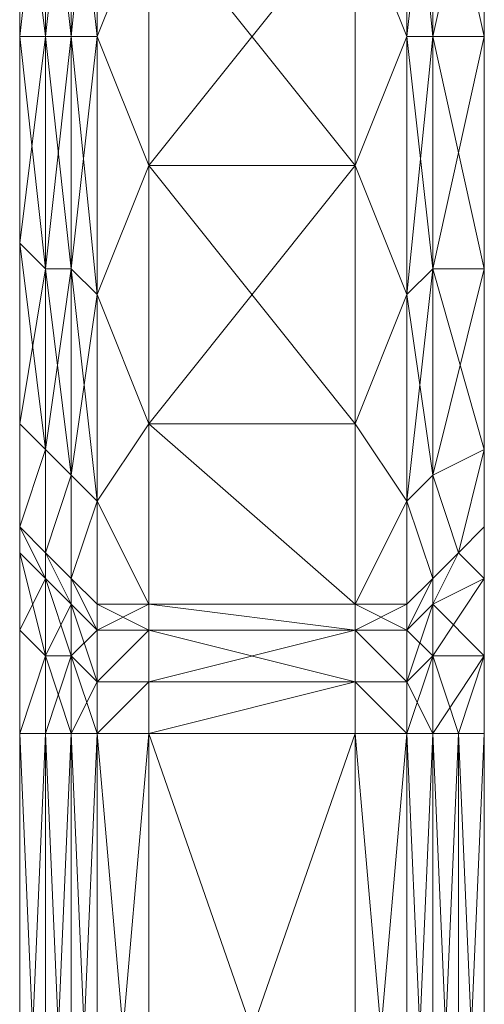
# Model space of a CAD drawing. Units: millimetres. Extents: x 4033 to 10927, y -2769 to 2592.
# Drawn here: x 7785 to 7806, y 37 to 81 of the extents above; entities that cross this region are included whole.
import ezdxf

# ---------------------------------------------------------------- set-up
doc = ezdxf.new("R2010")
doc.units = ezdxf.units.MM
doc.layers.add('МАФЫ НАШИ', color=250, linetype='Continuous', lineweight=25)

# ---------------------------------------------------------------- blocks, each defined once
blk = doc.blocks.new('прбз')
at = {"layer": 'МАФЫ НАШИ', "lineweight": 13}
for points in [[(7803.444, 60.802), (7803.444, 69.987), (7805.74, 61.95), (7803.444, 69.987), (7802.296, 68.839), (7802.296, 80.32), (7803.444, 69.987), (7802.296, 80.32), (7799.999, 86.06), (7802.296, 80.32), (7802.296, 91.801)], [(7799.999, 86.06), (7802.296, 80.32), (7802.296, 91.801)], [(7805.74, 89.505), (7805.74, 80.32), (7805.74, 84.912), (7805.74, 75.727), (7805.74, 80.32), (7805.74, 75.727), (7805.74, 71.135), (7805.74, 80.32), (7803.444, 80.32), (7803.444, 90.653), (7805.74, 80.32), (7803.444, 90.653)], [(7787.37, 90.653), (7786.222, 80.32), (7787.37, 90.653), (7787.37, 80.32), (7786.222, 80.32), (7786.222, 90.653), (7787.37, 80.32), (7786.222, 80.32), (7787.37, 80.32), (7788.518, 68.839), (7787.37, 60.802), (7788.518, 68.839), (7788.518, 59.654)], [(7787.37, 60.802), (7787.37, 69.987), (7786.222, 61.95), (7787.37, 69.987), (7788.518, 68.839), (7788.518, 80.32), (7787.37, 69.987), (7788.518, 80.32), (7790.814, 86.06), (7788.518, 80.32), (7788.518, 91.801)], [(7790.814, 86.06), (7788.518, 80.32), (7788.518, 91.801)], [(7787.37, 90.653), (7788.518, 80.32), (7787.37, 90.653), (7787.37, 80.32), (7788.518, 80.32), (7790.814, 74.579), (7788.518, 80.32), (7788.518, 68.839), (7790.814, 74.579), (7788.518, 80.32), (7788.518, 68.839), (7790.814, 74.579), (7788.518, 68.839), (7787.37, 69.987), (7788.518, 68.839), (7787.37, 80.32), (7787.37, 69.987), (7787.37, 60.802), (7786.222, 69.987), (7787.37, 69.987), (7786.222, 69.987), (7785.074, 63.098), (7786.222, 69.987), (7786.222, 61.95)], [(7785.074, 89.505), (7785.074, 80.32), (7785.074, 84.912), (7785.074, 75.727), (7785.074, 80.32), (7785.074, 75.727), (7785.074, 71.135), (7785.074, 80.32), (7786.222, 80.32), (7786.222, 90.653), (7785.074, 80.32), (7786.222, 90.653), (7787.37, 80.32), (7788.518, 80.32), (7788.518, 91.801), (7787.37, 80.32), (7788.518, 91.801)], [(7785.074, 89.505), (7785.074, 80.32), (7785.074, 84.912)], [(7785.074, 92.949), (7785.074, 75.727), (7785.074, 92.949)], [(7785.074, 100.986), (7785.074, 75.727)], [(7805.74, 66.542), (7805.74, 92.949), (7805.74, 66.542), (7805.74, 75.727), (7805.74, 92.949)], [(7805.74, 84.912), (7805.74, 80.32), (7805.74, 89.505)], [(7802.296, 91.801), (7803.444, 80.32), (7802.296, 91.801), (7802.296, 80.32), (7803.444, 80.32), (7802.296, 68.839), (7799.999, 63.098)], [(7805.74, 90.653), (7803.444, 80.32), (7805.74, 80.32), (7803.444, 80.32), (7805.74, 90.653), (7805.74, 80.32), (7805.74, 75.727), (7805.74, 80.32), (7805.74, 71.135), (7805.74, 75.727), (7805.74, 66.542), (7805.74, 71.135), (7805.74, 66.542), (7805.74, 63.098), (7805.74, 71.135), (7805.74, 69.987), (7805.74, 80.32), (7805.74, 71.135), (7805.74, 80.32), (7805.74, 90.653), (7805.74, 80.32), (7805.74, 90.653)], [(7803.444, 90.653), (7802.296, 80.32), (7803.444, 90.653), (7803.444, 80.32), (7802.296, 80.32), (7799.999, 74.579), (7802.296, 80.32), (7802.296, 68.839), (7799.999, 74.579), (7802.296, 80.32), (7802.296, 68.839), (7799.999, 74.579), (7802.296, 68.839), (7803.444, 69.987), (7802.296, 68.839), (7803.444, 80.32), (7803.444, 69.987), (7803.444, 60.802), (7805.74, 69.987), (7803.444, 69.987), (7805.74, 69.987), (7805.74, 63.098), (7805.74, 69.987), (7805.74, 61.95)], [(7805.74, 22.914), (7805.74, 49.321), (7805.74, 22.914), (7805.74, 49.321), (7805.74, 53.913), (7805.74, 49.321), (7805.74, 53.913), (7805.74, 57.357), (7805.74, 53.913), (7805.74, 57.357), (7805.74, 59.654), (7805.74, 57.357), (7805.74, 59.654), (7805.74, 66.542), (7805.74, 59.654), (7805.74, 75.727), (7805.74, 59.654), (7805.74, 84.912), (7805.74, 59.654), (7805.74, 66.542), (7805.74, 84.912)], [(7805.74, 84.912), (7805.74, 75.727), (7805.74, 100.986), (7805.74, 75.727)], [(7787.37, 80.32), (7786.222, 69.987), (7787.37, 80.32), (7787.37, 69.987), (7786.222, 69.987), (7786.222, 61.95), (7785.074, 71.135), (7786.222, 69.987), (7785.074, 71.135), (7785.074, 66.542), (7785.074, 71.135), (7785.074, 63.098), (7785.074, 66.542), (7785.074, 59.654), (7785.074, 63.098), (7785.074, 59.654), (7785.074, 58.506), (7785.074, 63.098), (7785.074, 59.654), (7785.074, 63.098), (7785.074, 58.506), (7785.074, 63.098), (7786.222, 61.95), (7785.074, 58.506), (7785.074, 59.654), (7785.074, 57.357), (7785.074, 59.654), (7785.074, 57.357), (7785.074, 58.506), (7786.222, 56.209), (7785.074, 58.506), (7786.222, 57.357), (7787.37, 60.802), (7786.222, 61.95), (7786.222, 57.357), (7786.222, 61.95), (7786.222, 57.357), (7785.074, 58.506), (7786.222, 61.95), (7785.074, 58.506), (7786.222, 56.209), (7785.074, 58.506), (7786.222, 57.357), (7786.222, 56.209), (7785.074, 57.357)], [(7803.444, 80.32), (7805.74, 69.987), (7803.444, 80.32), (7803.444, 69.987), (7805.74, 69.987), (7805.74, 61.95), (7805.74, 71.135), (7805.74, 69.987), (7805.74, 71.135), (7805.74, 66.542), (7805.74, 71.135), (7805.74, 63.098), (7805.74, 66.542), (7805.74, 59.654), (7805.74, 63.098), (7805.74, 59.654), (7805.74, 58.506), (7805.74, 63.098), (7805.74, 59.654), (7805.74, 63.098), (7805.74, 58.506), (7805.74, 63.098), (7805.74, 61.95), (7805.74, 58.506), (7805.74, 59.654), (7805.74, 57.357), (7805.74, 59.654), (7805.74, 57.357), (7805.74, 58.506), (7805.74, 56.209), (7805.74, 58.506), (7804.592, 57.357), (7803.444, 60.802), (7805.74, 61.95), (7804.592, 57.357), (7805.74, 61.95), (7804.592, 57.357), (7805.74, 58.506), (7805.74, 61.95), (7805.74, 58.506), (7805.74, 56.209), (7805.74, 58.506), (7804.592, 57.357), (7805.74, 56.209), (7805.74, 57.357)], [(7805.74, 80.32), (7805.74, 69.987), (7805.74, 80.32)], [(7788.518, 49.321), (7790.814, 49.321), (7790.814, 51.617), (7790.814, 53.913), (7788.518, 53.913), (7788.518, 55.061), (7790.814, 53.913), (7788.518, 55.061), (7790.814, 55.061), (7790.814, 63.098), (7799.999, 55.061), (7790.814, 63.098), (7799.999, 63.098), (7790.814, 63.098), (7790.814, 74.579), (7799.999, 63.098), (7802.296, 68.839), (7802.296, 59.654), (7799.999, 63.098), (7802.296, 59.654), (7799.999, 55.061), (7802.296, 59.654), (7802.296, 55.061), (7802.296, 59.654), (7803.444, 60.802), (7805.74, 61.95), (7805.74, 63.098)], [(7785.074, 63.098), (7786.222, 61.95), (7787.37, 60.802), (7788.518, 59.654), (7788.518, 55.061), (7788.518, 59.654), (7790.814, 55.061), (7788.518, 59.654), (7790.814, 63.098), (7788.518, 59.654), (7788.518, 68.839), (7790.814, 63.098), (7788.518, 68.839)], [(7787.37, 22.914), (7788.518, 49.321), (7787.37, 49.321), (7787.37, 22.914), (7787.37, 49.321), (7787.37, 52.765), (7787.37, 49.321), (7788.518, 49.321), (7787.37, 52.765), (7786.222, 56.209), (7787.37, 55.061), (7787.37, 52.765), (7787.37, 55.061), (7787.37, 56.209), (7788.518, 53.913), (7787.37, 56.209), (7788.518, 55.061), (7790.814, 55.061), (7790.814, 53.913), (7788.518, 53.913), (7790.814, 53.913), (7788.518, 51.617), (7788.518, 53.913), (7788.518, 55.061), (7787.37, 56.209), (7788.518, 53.913), (7787.37, 56.209), (7788.518, 59.654), (7787.37, 56.209), (7788.518, 55.061), (7788.518, 59.654), (7788.518, 68.839), (7790.814, 63.098), (7788.518, 59.654), (7790.814, 63.098), (7790.814, 55.061), (7788.518, 55.061)], [(7802.296, 68.839), (7803.444, 60.802), (7802.296, 68.839), (7802.296, 59.654)], [(7785.074, 59.654), (7785.074, 66.542), (7785.074, 59.654)], [(7790.814, 63.098), (7799.999, 63.098), (7790.814, 63.098), (7799.999, 55.061), (7790.814, 63.098), (7790.814, 55.061), (7799.999, 55.061)], [(7785.074, 53.913), (7786.222, 52.765), (7786.222, 56.209), (7786.222, 52.765), (7785.074, 49.321), (7786.222, 49.321), (7786.222, 52.765), (7786.222, 49.321), (7787.37, 52.765), (7787.37, 49.321), (7788.518, 51.617), (7787.37, 52.765), (7788.518, 51.617), (7790.814, 51.617), (7788.518, 49.321), (7788.518, 51.617), (7788.518, 49.321), (7788.518, 22.914), (7788.518, 49.321), (7790.814, 22.914), (7788.518, 49.321), (7790.814, 49.321), (7799.999, 49.321), (7799.999, 22.914), (7790.814, 49.321), (7799.999, 22.914)], [(7799.999, 22.914), (7799.999, 49.321), (7799.999, 22.914)], [(7802.296, 22.914), (7799.999, 49.321), (7802.296, 49.321), (7802.296, 22.914), (7802.296, 49.321), (7802.296, 51.617), (7802.296, 49.321), (7799.999, 51.617), (7802.296, 51.617), (7803.444, 55.061), (7802.296, 53.913), (7802.296, 51.617), (7802.296, 53.913), (7803.444, 52.765), (7803.444, 55.061), (7803.444, 52.765), (7805.74, 52.765), (7803.444, 55.061), (7803.444, 56.209), (7804.592, 57.357), (7803.444, 55.061), (7804.592, 57.357), (7803.444, 60.802), (7804.592, 57.357), (7803.444, 56.209), (7803.444, 60.802), (7803.444, 56.209), (7803.444, 60.802), (7802.296, 59.654), (7803.444, 56.209), (7804.592, 57.357), (7803.444, 55.061), (7804.592, 57.357), (7805.74, 56.209), (7805.74, 52.765), (7805.74, 56.209), (7805.74, 57.357), (7805.74, 52.765)], [(7802.296, 22.914), (7802.296, 49.321), (7802.296, 22.914)], [(7799.999, 22.914), (7802.296, 49.321), (7799.999, 49.321), (7799.999, 51.617), (7799.999, 53.913), (7802.296, 53.913), (7802.296, 55.061), (7799.999, 53.913), (7802.296, 55.061), (7799.999, 55.061), (7790.814, 55.061), (7799.999, 53.913), (7790.814, 55.061), (7790.814, 53.913), (7799.999, 53.913), (7790.814, 51.617), (7790.814, 53.913), (7790.814, 51.617), (7788.518, 51.617), (7790.814, 51.617), (7788.518, 49.321), (7788.518, 51.617), (7787.37, 55.061), (7788.518, 53.913), (7788.518, 51.617), (7788.518, 53.913), (7787.37, 52.765), (7787.37, 55.061), (7787.37, 52.765), (7786.222, 52.765), (7787.37, 55.061), (7787.37, 56.209), (7786.222, 57.357), (7787.37, 55.061), (7786.222, 57.357), (7787.37, 60.802), (7786.222, 57.357), (7787.37, 56.209), (7787.37, 60.802), (7787.37, 56.209), (7787.37, 60.802), (7788.518, 59.654), (7787.37, 56.209), (7786.222, 57.357), (7787.37, 55.061), (7786.222, 57.357), (7786.222, 56.209), (7786.222, 52.765), (7786.222, 56.209), (7785.074, 57.357), (7786.222, 52.765)], [(7785.074, 57.357), (7785.074, 59.654), (7785.074, 57.357)], [(7785.074, 57.357), (7785.074, 59.654), (7785.074, 57.357)], [(7805.74, 57.357), (7805.74, 59.654), (7805.74, 57.357)], [(7785.074, 53.913), (7785.074, 57.357), (7785.074, 53.913)], [(7790.814, 53.913), (7799.999, 53.913), (7790.814, 53.913), (7790.814, 55.061), (7799.999, 53.913), (7799.999, 51.617), (7802.296, 51.617), (7799.999, 51.617), (7802.296, 49.321), (7802.296, 51.617), (7803.444, 52.765), (7802.296, 51.617), (7803.444, 49.321), (7803.444, 52.765), (7804.592, 49.321), (7805.74, 52.765), (7804.592, 49.321), (7805.74, 49.321), (7805.74, 52.765), (7805.74, 56.209), (7805.74, 52.765), (7805.74, 53.913)], [(7802.296, 55.061), (7803.444, 56.209), (7802.296, 53.913), (7803.444, 56.209), (7803.444, 55.061), (7803.444, 52.765), (7803.444, 55.061), (7805.74, 56.209), (7803.444, 52.765), (7802.296, 49.321), (7803.444, 49.321), (7803.444, 52.765), (7803.444, 49.321), (7803.444, 22.914), (7803.444, 49.321), (7802.296, 49.321), (7803.444, 22.914)], [(7785.074, 49.321), (7785.074, 53.913), (7785.074, 49.321)], [(7799.999, 49.321), (7790.814, 49.321), (7799.999, 51.617), (7790.814, 49.321), (7790.814, 51.617), (7799.999, 51.617), (7790.814, 53.913), (7790.814, 51.617)], [(7786.222, 22.914), (7786.222, 49.321), (7786.222, 22.914)], [(7787.37, 22.914), (7786.222, 49.321), (7787.37, 49.321), (7786.222, 52.765), (7786.222, 49.321), (7785.074, 49.321), (7786.222, 52.765), (7785.074, 49.321), (7785.074, 22.914), (7785.074, 49.321), (7785.074, 22.914), (7785.074, 49.321), (7786.222, 49.321), (7785.074, 22.914), (7785.074, 49.321), (7785.074, 22.914), (7785.074, 49.321), (7785.074, 22.914)], [(7786.222, 22.914), (7785.074, 49.321)], [(7805.74, 22.914), (7805.74, 49.321), (7805.74, 22.914), (7805.74, 49.321), (7805.74, 22.914), (7804.592, 49.321), (7805.74, 49.321), (7805.74, 52.765), (7805.74, 49.321), (7804.592, 49.321), (7805.74, 52.765), (7803.444, 49.321), (7804.592, 49.321), (7803.444, 22.914)], [(7804.592, 22.914), (7804.592, 49.321), (7804.592, 22.914)], [(7786.222, 22.914), (7787.37, 49.321), (7786.222, 49.321), (7786.222, 22.914), (7786.222, 49.321), (7787.37, 49.321), (7788.518, 49.321), (7790.814, 49.321), (7790.814, 51.617), (7799.999, 51.617), (7790.814, 51.617), (7790.814, 49.321), (7799.999, 51.617), (7799.999, 49.321), (7802.296, 49.321), (7803.444, 49.321), (7804.592, 49.321), (7804.592, 22.914), (7804.592, 49.321), (7803.444, 49.321), (7804.592, 22.914)], [(7785.074, 22.914), (7785.074, 49.321), (7785.074, 22.914)], [(7786.222, 22.914), (7787.37, 22.914), (7787.37, 49.321), (7787.37, 22.914), (7788.518, 22.914), (7787.37, 49.321)], [(7790.814, 49.321), (7799.999, 49.321), (7790.814, 22.914), (7799.999, 49.321), (7799.999, 22.914)], [(7804.592, 22.914), (7803.444, 22.914), (7803.444, 49.321), (7803.444, 22.914), (7802.296, 22.914), (7803.444, 49.321)], [(7805.74, 49.321), (7805.74, 22.914), (7805.74, 49.321), (7805.74, 22.914), (7805.74, 49.321), (7804.592, 22.914), (7805.74, 22.914)]]:
    blk.add_lwpolyline(points, dxfattribs=at)
for points in [[(7805.74, 100.986), (7805.74, 75.727), (7805.74, 84.912), (7805.74, 100.986), (7805.74, 84.912), (7805.74, 105.579)], [(7785.074, 75.727), (7785.074, 92.949), (7785.074, 100.986), (7785.074, 75.727), (7785.074, 100.986), (7785.074, 84.912)], [(7787.37, 90.653), (7788.518, 100.986), (7788.518, 91.801), (7787.37, 90.653), (7788.518, 91.801), (7787.37, 80.32)], [(7803.444, 90.653), (7802.296, 100.986), (7802.296, 91.801), (7803.444, 90.653), (7802.296, 91.801), (7803.444, 80.32)], [(7805.74, 92.949), (7805.74, 66.542), (7805.74, 75.727), (7805.74, 92.949), (7805.74, 75.727), (7805.74, 100.986)], [(7785.074, 89.505), (7786.222, 99.838), (7786.222, 90.653), (7785.074, 89.505), (7786.222, 90.653), (7785.074, 80.32)], [(7787.37, 90.653), (7786.222, 99.838), (7786.222, 90.653), (7787.37, 90.653), (7786.222, 90.653), (7787.37, 80.32)], [(7786.222, 90.653), (7787.37, 99.838), (7787.37, 90.653), (7786.222, 90.653), (7787.37, 90.653), (7786.222, 80.32)], [(7788.518, 91.801), (7787.37, 99.838), (7787.37, 90.653), (7788.518, 91.801), (7787.37, 90.653), (7788.518, 80.32)], [(7802.296, 91.801), (7803.444, 99.838), (7803.444, 90.653), (7802.296, 91.801), (7803.444, 90.653), (7802.296, 80.32)], [(7803.444, 90.653), (7805.74, 99.838), (7805.74, 90.653), (7803.444, 90.653), (7805.74, 90.653), (7803.444, 80.32)], [(7805.74, 90.653), (7803.444, 99.838), (7803.444, 90.653), (7805.74, 90.653), (7803.444, 90.653), (7805.74, 80.32)], [(7805.74, 89.505), (7805.74, 99.838), (7805.74, 90.653), (7805.74, 89.505), (7805.74, 90.653), (7805.74, 80.32)], [(7790.814, 86.06), (7788.518, 80.32), (7788.518, 91.801), (7790.814, 86.06), (7788.518, 91.801), (7790.814, 96.394)], [(7799.999, 86.06), (7790.814, 74.579), (7790.814, 86.06), (7799.999, 86.06), (7790.814, 86.06), (7799.999, 86.06), (7790.814, 86.06), (7790.814, 96.394)], [(7799.999, 86.06), (7802.296, 80.32), (7802.296, 91.801), (7799.999, 86.06), (7802.296, 91.801), (7799.999, 96.394)], [(7785.074, 66.542), (7785.074, 75.727), (7785.074, 84.912), (7785.074, 59.654), (7785.074, 84.912), (7785.074, 66.542), (7785.074, 84.912), (7785.074, 92.949)], [(7785.074, 66.542), (7785.074, 84.912), (7785.074, 92.949), (7785.074, 66.542), (7785.074, 92.949), (7785.074, 75.727)], [(7805.74, 84.912), (7805.74, 59.654), (7805.74, 66.542), (7805.74, 84.912), (7805.74, 66.542), (7805.74, 92.949)], [(7787.37, 80.32), (7788.518, 91.801), (7788.518, 80.32), (7787.37, 80.32), (7788.518, 80.32), (7787.37, 69.987)], [(7790.814, 86.06), (7788.518, 91.801), (7788.518, 80.32), (7790.814, 86.06), (7788.518, 80.32), (7790.814, 74.579)], [(7799.999, 86.06), (7802.296, 91.801), (7802.296, 80.32), (7799.999, 86.06), (7802.296, 80.32), (7799.999, 74.579)], [(7803.444, 80.32), (7802.296, 91.801), (7802.296, 80.32), (7803.444, 80.32), (7802.296, 80.32), (7803.444, 69.987)], [(7786.222, 80.32), (7787.37, 80.32), (7786.222, 90.653), (7786.222, 80.32), (7786.222, 90.653), (7785.074, 89.505)], [(7785.074, 80.32), (7786.222, 90.653), (7786.222, 80.32), (7785.074, 80.32), (7786.222, 80.32), (7785.074, 71.135)], [(7786.222, 80.32), (7787.37, 90.653), (7787.37, 80.32), (7786.222, 80.32), (7787.37, 80.32), (7786.222, 69.987)], [(7788.518, 80.32), (7787.37, 90.653), (7787.37, 80.32), (7788.518, 80.32), (7787.37, 80.32), (7788.518, 68.839)], [(7802.296, 80.32), (7803.444, 90.653), (7803.444, 80.32), (7802.296, 80.32), (7803.444, 80.32), (7802.296, 68.839)], [(7805.74, 80.32), (7803.444, 80.32), (7805.74, 90.653), (7805.74, 80.32), (7805.74, 90.653), (7805.74, 89.505)], [(7805.74, 80.32), (7803.444, 90.653), (7803.444, 80.32), (7805.74, 80.32), (7803.444, 80.32), (7805.74, 69.987)], [(7805.74, 71.135), (7805.74, 63.098), (7805.74, 69.987), (7805.74, 71.135), (7805.74, 69.987), (7805.74, 80.32), (7805.74, 90.653), (7805.74, 80.32), (7805.74, 71.135), (7805.74, 80.32)], [(7785.074, 84.912), (7785.074, 89.505), (7785.074, 80.32), (7785.074, 84.912), (7785.074, 80.32), (7785.074, 75.727)], [(7785.074, 89.505), (7785.074, 84.912), (7785.074, 80.32), (7785.074, 89.505), (7785.074, 80.32), (7786.222, 80.32)], [(7805.74, 84.912), (7805.74, 89.505), (7805.74, 80.32), (7805.74, 84.912), (7805.74, 80.32), (7805.74, 75.727)], [(7805.74, 89.505), (7805.74, 84.912), (7805.74, 80.32), (7805.74, 89.505), (7805.74, 80.32)], [(7790.814, 74.579), (7788.518, 68.839), (7788.518, 80.32), (7790.814, 74.579), (7788.518, 80.32), (7790.814, 86.06)], [(7799.999, 74.579), (7790.814, 63.098), (7790.814, 74.579), (7799.999, 74.579), (7790.814, 74.579), (7799.999, 74.579), (7790.814, 74.579), (7790.814, 86.06)], [(7799.999, 74.579), (7790.814, 74.579), (7790.814, 86.06), (7799.999, 74.579), (7790.814, 86.06), (7799.999, 86.06)], [(7799.999, 86.06), (7790.814, 86.06), (7790.814, 74.579), (7799.999, 86.06), (7790.814, 74.579), (7799.999, 74.579)], [(7799.999, 74.579), (7802.296, 68.839), (7802.296, 80.32), (7799.999, 74.579), (7802.296, 80.32), (7799.999, 86.06)], [(7785.074, 84.912), (7785.074, 75.727), (7785.074, 80.32)], [(7785.074, 75.727), (7785.074, 84.912), (7785.074, 59.654)], [(7785.074, 59.654), (7785.074, 84.912), (7785.074, 66.542)], [(7805.74, 84.912), (7805.74, 75.727), (7805.74, 80.32)], [(7805.74, 75.727), (7805.74, 59.654), (7805.74, 84.912)], [(7785.074, 71.135), (7786.222, 69.987), (7786.222, 80.32), (7785.074, 71.135), (7786.222, 80.32), (7786.222, 69.987), (7785.074, 80.32), (7786.222, 80.32), (7785.074, 80.32), (7785.074, 75.727), (7785.074, 80.32), (7785.074, 71.135), (7785.074, 75.727), (7785.074, 66.542), (7785.074, 71.135), (7785.074, 66.542), (7785.074, 63.098)], [(7785.074, 75.727), (7785.074, 80.32), (7785.074, 71.135), (7785.074, 75.727), (7785.074, 71.135), (7785.074, 66.542)], [(7786.222, 80.32), (7785.074, 80.32), (7786.222, 69.987), (7786.222, 80.32), (7786.222, 69.987), (7787.37, 69.987)], [(7785.074, 80.32), (7785.074, 75.727), (7785.074, 71.135), (7785.074, 80.32), (7785.074, 71.135), (7786.222, 69.987)], [(7785.074, 71.135), (7786.222, 80.32), (7786.222, 69.987), (7785.074, 71.135), (7786.222, 69.987), (7785.074, 63.098)], [(7787.37, 69.987), (7788.518, 68.839), (7787.37, 80.32), (7787.37, 69.987), (7787.37, 80.32), (7786.222, 80.32)], [(7786.222, 69.987), (7787.37, 80.32), (7787.37, 69.987), (7786.222, 69.987), (7787.37, 69.987), (7786.222, 61.95)], [(7787.37, 69.987), (7788.518, 80.32), (7788.518, 68.839), (7787.37, 69.987), (7788.518, 68.839), (7787.37, 60.802)], [(7790.814, 74.579), (7788.518, 80.32), (7788.518, 68.839), (7790.814, 74.579), (7788.518, 68.839), (7790.814, 63.098)], [(7799.999, 74.579), (7802.296, 80.32), (7802.296, 68.839), (7799.999, 74.579), (7802.296, 68.839), (7799.999, 63.098)], [(7803.444, 69.987), (7802.296, 68.839), (7803.444, 80.32), (7803.444, 69.987), (7803.444, 80.32), (7805.74, 80.32)], [(7803.444, 69.987), (7802.296, 80.32), (7802.296, 68.839), (7803.444, 69.987), (7802.296, 68.839), (7803.444, 60.802)], [(7805.74, 80.32), (7805.74, 69.987), (7805.74, 80.32), (7805.74, 69.987), (7803.444, 69.987)], [(7805.74, 69.987), (7803.444, 80.32), (7803.444, 69.987), (7805.74, 69.987), (7803.444, 69.987), (7805.74, 61.95)], [(7805.74, 75.727), (7805.74, 80.32), (7805.74, 71.135), (7805.74, 75.727), (7805.74, 71.135), (7805.74, 66.542)], [(7805.74, 80.32), (7805.74, 75.727), (7805.74, 71.135), (7805.74, 80.32), (7805.74, 71.135), (7805.74, 69.987)], [(7785.074, 75.727), (7785.074, 66.542), (7785.074, 71.135)], [(7785.074, 59.654), (7785.074, 66.542), (7785.074, 59.654), (7785.074, 66.542), (7785.074, 75.727)], [(7805.74, 75.727), (7805.74, 66.542), (7805.74, 71.135)], [(7805.74, 66.542), (7805.74, 75.727), (7805.74, 59.654), (7805.74, 66.542), (7805.74, 59.654)], [(7790.814, 63.098), (7788.518, 59.654), (7788.518, 68.839), (7790.814, 63.098), (7788.518, 68.839), (7790.814, 74.579)], [(7799.999, 63.098), (7790.814, 63.098), (7790.814, 74.579), (7799.999, 63.098), (7790.814, 74.579), (7799.999, 74.579)], [(7799.999, 74.579), (7790.814, 74.579), (7790.814, 63.098), (7799.999, 74.579), (7790.814, 63.098), (7799.999, 63.098)], [(7799.999, 63.098), (7802.296, 59.654), (7802.296, 68.839), (7799.999, 63.098), (7802.296, 68.839), (7799.999, 74.579)], [(7785.074, 66.542), (7785.074, 71.135), (7785.074, 63.098), (7785.074, 66.542), (7785.074, 63.098), (7785.074, 59.654)], [(7786.222, 69.987), (7785.074, 71.135), (7786.222, 61.95), (7786.222, 69.987), (7786.222, 61.95), (7787.37, 60.802)], [(7785.074, 71.135), (7785.074, 66.542), (7785.074, 63.098), (7785.074, 71.135), (7785.074, 63.098), (7786.222, 61.95)], [(7805.74, 69.987), (7805.74, 71.135), (7805.74, 61.95), (7805.74, 69.987), (7805.74, 61.95), (7803.444, 60.802)], [(7805.74, 66.542), (7805.74, 71.135), (7805.74, 63.098), (7805.74, 66.542), (7805.74, 63.098), (7805.74, 59.654)], [(7805.74, 71.135), (7805.74, 66.542), (7805.74, 63.098), (7805.74, 71.135), (7805.74, 63.098), (7805.74, 61.95)], [(7785.074, 63.098), (7786.222, 69.987), (7786.222, 61.95)], [(7787.37, 69.987), (7786.222, 69.987), (7787.37, 60.802), (7787.37, 69.987), (7787.37, 60.802), (7788.518, 59.654)], [(7786.222, 61.95), (7787.37, 69.987), (7787.37, 60.802)], [(7788.518, 59.654), (7790.814, 63.098), (7788.518, 68.839), (7788.518, 59.654), (7788.518, 68.839), (7787.37, 69.987)], [(7802.296, 59.654), (7799.999, 63.098), (7802.296, 68.839), (7802.296, 59.654), (7802.296, 68.839), (7803.444, 69.987)], [(7803.444, 69.987), (7805.74, 69.987), (7803.444, 60.802), (7803.444, 69.987), (7803.444, 60.802), (7802.296, 59.654)], [(7805.74, 61.95), (7803.444, 69.987), (7803.444, 60.802)], [(7805.74, 63.098), (7805.74, 69.987), (7805.74, 61.95)], [(7787.37, 60.802), (7788.518, 68.839), (7788.518, 59.654)], [(7802.296, 55.061), (7799.999, 55.061), (7799.999, 63.098), (7802.296, 59.654), (7799.999, 63.098), (7802.296, 68.839), (7802.296, 59.654), (7802.296, 55.061), (7803.444, 56.209), (7802.296, 59.654), (7803.444, 56.209), (7802.296, 53.913), (7803.444, 56.209), (7802.296, 55.061), (7802.296, 53.913), (7802.296, 51.617), (7799.999, 53.913), (7802.296, 53.913), (7799.999, 53.913), (7799.999, 55.061)], [(7803.444, 60.802), (7802.296, 68.839), (7802.296, 59.654)], [(7785.074, 66.542), (7785.074, 59.654), (7785.074, 63.098)], [(7805.74, 66.542), (7805.74, 59.654), (7805.74, 63.098)], [(7785.074, 63.098), (7785.074, 59.654), (7785.074, 58.506), (7785.074, 63.098), (7785.074, 58.506), (7786.222, 61.95)], [(7785.074, 59.654), (7785.074, 63.098), (7785.074, 58.506)], [(7785.074, 58.506), (7785.074, 63.098), (7786.222, 61.95), (7785.074, 58.506), (7786.222, 61.95), (7786.222, 57.357)], [(7790.814, 55.061), (7790.814, 63.098), (7788.518, 59.654)], [(7790.814, 55.061), (7788.518, 59.654), (7790.814, 63.098)], [(7790.814, 55.061), (7790.814, 63.098), (7799.999, 55.061)], [(7799.999, 55.061), (7790.814, 63.098), (7799.999, 63.098)], [(7799.999, 63.098), (7790.814, 63.098), (7799.999, 55.061)], [(7799.999, 55.061), (7790.814, 63.098), (7790.814, 55.061)], [(7799.999, 55.061), (7799.999, 63.098), (7802.296, 59.654)], [(7799.999, 55.061), (7802.296, 59.654), (7799.999, 63.098)], [(7805.74, 58.506), (7805.74, 63.098), (7805.74, 61.95), (7805.74, 58.506), (7805.74, 61.95), (7804.592, 57.357)], [(7805.74, 63.098), (7805.74, 59.654), (7805.74, 58.506), (7805.74, 63.098), (7805.74, 58.506), (7805.74, 61.95)], [(7805.74, 59.654), (7805.74, 63.098), (7805.74, 58.506)], [(7786.222, 61.95), (7785.074, 58.506), (7786.222, 57.357), (7786.222, 61.95), (7786.222, 57.357), (7787.37, 60.802)], [(7786.222, 57.357), (7786.222, 61.95), (7787.37, 60.802), (7786.222, 57.357), (7787.37, 60.802), (7787.37, 56.209)], [(7805.74, 61.95), (7805.74, 58.506), (7804.592, 57.357), (7805.74, 61.95), (7804.592, 57.357), (7803.444, 60.802)], [(7804.592, 57.357), (7805.74, 61.95), (7803.444, 60.802), (7804.592, 57.357), (7803.444, 60.802), (7803.444, 56.209)], [(7787.37, 60.802), (7786.222, 57.357), (7787.37, 56.209), (7787.37, 60.802), (7787.37, 56.209), (7788.518, 59.654)], [(7787.37, 56.209), (7787.37, 60.802), (7788.518, 59.654), (7787.37, 56.209), (7788.518, 59.654), (7788.518, 55.061)], [(7803.444, 60.802), (7804.592, 57.357), (7803.444, 56.209), (7803.444, 60.802), (7803.444, 56.209), (7802.296, 59.654)], [(7803.444, 56.209), (7803.444, 60.802), (7802.296, 59.654), (7803.444, 56.209), (7802.296, 59.654), (7802.296, 55.061)], [(7785.074, 57.357), (7785.074, 59.654), (7785.074, 57.357), (7785.074, 59.654), (7785.074, 58.506)], [(7785.074, 57.357), (7785.074, 59.654), (7785.074, 57.357), (7785.074, 59.654), (7785.074, 58.506), (7785.074, 57.357), (7785.074, 58.506), (7786.222, 56.209)], [(7785.074, 58.506), (7785.074, 59.654), (7785.074, 57.357)], [(7785.074, 57.357), (7785.074, 59.654), (7785.074, 57.357), (7785.074, 59.654)], [(7788.518, 59.654), (7787.37, 56.209), (7788.518, 55.061), (7788.518, 59.654), (7788.518, 55.061), (7790.814, 55.061)], [(7788.518, 55.061), (7788.518, 59.654), (7790.814, 55.061)], [(7802.296, 59.654), (7803.444, 56.209), (7802.296, 55.061), (7802.296, 59.654), (7802.296, 55.061), (7799.999, 55.061)], [(7802.296, 55.061), (7802.296, 59.654), (7799.999, 55.061)], [(7805.74, 57.357), (7805.74, 59.654), (7805.74, 57.357), (7805.74, 59.654), (7805.74, 58.506)], [(7805.74, 57.357), (7805.74, 59.654), (7805.74, 57.357), (7805.74, 59.654), (7805.74, 58.506), (7805.74, 57.357), (7805.74, 58.506), (7805.74, 56.209)], [(7805.74, 58.506), (7805.74, 59.654), (7805.74, 57.357)], [(7805.74, 57.357), (7805.74, 59.654), (7805.74, 57.357), (7805.74, 59.654)], [(7786.222, 56.209), (7785.074, 58.506), (7786.222, 57.357), (7786.222, 56.209), (7786.222, 57.357), (7787.37, 55.061)], [(7786.222, 57.357), (7785.074, 58.506), (7786.222, 56.209)], [(7786.222, 56.209), (7785.074, 58.506), (7785.074, 57.357)], [(7805.74, 56.209), (7805.74, 58.506), (7804.592, 57.357), (7805.74, 56.209), (7804.592, 57.357), (7803.444, 55.061)], [(7804.592, 57.357), (7805.74, 58.506), (7805.74, 56.209)], [(7805.74, 56.209), (7805.74, 58.506), (7805.74, 57.357)], [(7785.074, 53.913), (7785.074, 57.357), (7785.074, 53.913), (7785.074, 57.357)], [(7785.074, 57.357), (7785.074, 53.913), (7785.074, 57.357), (7785.074, 53.913)], [(7785.074, 53.913), (7785.074, 49.321), (7785.074, 53.913), (7785.074, 49.321), (7785.074, 53.913), (7785.074, 57.357), (7785.074, 53.913), (7785.074, 57.357), (7785.074, 53.913), (7785.074, 57.357), (7786.222, 56.209)], [(7786.222, 52.765), (7786.222, 56.209), (7785.074, 57.357), (7786.222, 52.765), (7785.074, 57.357), (7785.074, 53.913)], [(7785.074, 53.913), (7785.074, 57.357), (7785.074, 53.913), (7785.074, 57.357)], [(7785.074, 53.913), (7785.074, 57.357), (7785.074, 53.913), (7785.074, 57.357)], [(7787.37, 55.061), (7786.222, 57.357), (7787.37, 56.209), (7787.37, 55.061), (7787.37, 56.209), (7788.518, 53.913)], [(7787.37, 56.209), (7786.222, 57.357), (7787.37, 55.061)], [(7787.37, 55.061), (7786.222, 57.357), (7786.222, 56.209)], [(7803.444, 55.061), (7804.592, 57.357), (7803.444, 56.209), (7803.444, 55.061), (7803.444, 56.209), (7802.296, 53.913)], [(7803.444, 56.209), (7804.592, 57.357), (7803.444, 55.061)], [(7803.444, 55.061), (7804.592, 57.357), (7805.74, 56.209)], [(7805.74, 53.913), (7805.74, 57.357), (7805.74, 53.913), (7805.74, 57.357)], [(7805.74, 57.357), (7805.74, 53.913), (7805.74, 57.357), (7805.74, 53.913)], [(7805.74, 53.913), (7805.74, 49.321), (7805.74, 53.913), (7805.74, 49.321), (7805.74, 53.913), (7805.74, 57.357), (7805.74, 53.913), (7805.74, 57.357), (7805.74, 53.913), (7805.74, 57.357), (7805.74, 56.209)], [(7805.74, 52.765), (7805.74, 56.209), (7805.74, 57.357), (7805.74, 52.765), (7805.74, 57.357), (7805.74, 53.913)], [(7805.74, 53.913), (7805.74, 57.357), (7805.74, 53.913), (7805.74, 57.357)], [(7805.74, 53.913), (7805.74, 57.357), (7805.74, 53.913), (7805.74, 57.357)], [(7786.222, 56.209), (7786.222, 52.765), (7785.074, 53.913)], [(7787.37, 55.061), (7787.37, 52.765), (7786.222, 52.765), (7787.37, 55.061), (7786.222, 52.765), (7786.222, 56.209)], [(7787.37, 52.765), (7787.37, 55.061), (7786.222, 56.209), (7787.37, 52.765), (7786.222, 56.209), (7786.222, 52.765)], [(7788.518, 53.913), (7787.37, 56.209), (7788.518, 55.061), (7788.518, 53.913), (7788.518, 55.061), (7790.814, 55.061)], [(7788.518, 55.061), (7787.37, 56.209), (7788.518, 53.913)], [(7788.518, 53.913), (7787.37, 56.209), (7787.37, 55.061)], [(7802.296, 53.913), (7803.444, 56.209), (7802.296, 55.061), (7802.296, 53.913), (7802.296, 55.061), (7799.999, 55.061)], [(7802.296, 55.061), (7803.444, 56.209), (7802.296, 53.913)], [(7802.296, 53.913), (7803.444, 56.209), (7803.444, 55.061)], [(7803.444, 55.061), (7803.444, 52.765), (7805.74, 52.765), (7803.444, 55.061), (7805.74, 52.765), (7805.74, 56.209)], [(7803.444, 52.765), (7803.444, 55.061), (7805.74, 56.209), (7803.444, 52.765), (7805.74, 56.209), (7805.74, 52.765)], [(7805.74, 56.209), (7805.74, 52.765), (7805.74, 53.913)], [(7788.518, 53.913), (7787.37, 52.765), (7787.37, 55.061)], [(7788.518, 51.617), (7788.518, 53.913), (7787.37, 55.061), (7788.518, 51.617), (7787.37, 55.061), (7787.37, 52.765)], [(7790.814, 55.061), (7790.814, 53.913), (7788.518, 53.913)], [(7790.814, 55.061), (7788.518, 55.061), (7790.814, 53.913)], [(7790.814, 53.913), (7788.518, 55.061), (7788.518, 53.913), (7790.814, 53.913), (7788.518, 53.913), (7788.518, 51.617)], [(7799.999, 55.061), (7790.814, 55.061), (7799.999, 53.913)], [(7799.999, 53.913), (7790.814, 55.061), (7790.814, 53.913), (7799.999, 53.913), (7790.814, 53.913), (7790.814, 51.617), (7799.999, 53.913), (7790.814, 51.617), (7799.999, 51.617)], [(7799.999, 53.913), (7790.814, 53.913), (7790.814, 55.061), (7799.999, 53.913), (7790.814, 55.061), (7799.999, 55.061)], [(7799.999, 55.061), (7799.999, 53.913), (7802.296, 53.913)], [(7799.999, 55.061), (7802.296, 55.061), (7799.999, 53.913)], [(7799.999, 53.913), (7802.296, 55.061), (7802.296, 53.913), (7799.999, 53.913), (7802.296, 53.913), (7802.296, 51.617)], [(7802.296, 53.913), (7803.444, 52.765), (7803.444, 55.061)], [(7802.296, 51.617), (7802.296, 53.913), (7803.444, 55.061), (7802.296, 51.617), (7803.444, 55.061), (7803.444, 52.765)], [(7785.074, 49.321), (7785.074, 53.913), (7785.074, 49.321), (7785.074, 53.913)], [(7785.074, 53.913), (7785.074, 49.321), (7785.074, 53.913), (7785.074, 49.321)], [(7786.222, 52.765), (7786.222, 49.321), (7785.074, 49.321), (7786.222, 52.765), (7785.074, 49.321), (7785.074, 53.913)], [(7785.074, 53.913), (7785.074, 49.321), (7785.074, 53.913), (7785.074, 49.321), (7785.074, 53.913), (7785.074, 49.321), (7786.222, 52.765)], [(7785.074, 49.321), (7785.074, 53.913), (7785.074, 49.321), (7785.074, 53.913)], [(7788.518, 53.913), (7790.814, 53.913), (7788.518, 51.617), (7788.518, 53.913), (7788.518, 51.617), (7787.37, 52.765)], [(7790.814, 53.913), (7790.814, 51.617), (7788.518, 51.617)], [(7788.518, 51.617), (7788.518, 49.321), (7790.814, 51.617), (7788.518, 51.617), (7790.814, 51.617), (7790.814, 53.913)], [(7799.999, 51.617), (7790.814, 49.321), (7790.814, 51.617), (7799.999, 51.617), (7790.814, 51.617), (7790.814, 53.913), (7799.999, 51.617), (7790.814, 53.913), (7799.999, 53.913)], [(7802.296, 53.913), (7799.999, 53.913), (7802.296, 51.617), (7802.296, 53.913), (7802.296, 51.617), (7803.444, 52.765)], [(7799.999, 53.913), (7799.999, 51.617), (7802.296, 51.617)], [(7802.296, 51.617), (7802.296, 49.321), (7799.999, 51.617), (7802.296, 51.617), (7799.999, 51.617), (7799.999, 53.913)], [(7805.74, 52.765), (7804.592, 49.321), (7805.74, 49.321), (7805.74, 52.765), (7805.74, 49.321), (7805.74, 53.913)], [(7805.74, 49.321), (7805.74, 53.913), (7805.74, 49.321), (7805.74, 53.913)], [(7805.74, 53.913), (7805.74, 49.321), (7805.74, 53.913), (7805.74, 49.321)], [(7805.74, 53.913), (7805.74, 49.321), (7805.74, 53.913), (7805.74, 49.321), (7805.74, 53.913), (7805.74, 49.321), (7805.74, 52.765)], [(7805.74, 49.321), (7805.74, 53.913), (7805.74, 49.321), (7805.74, 53.913)], [(7786.222, 52.765), (7785.074, 49.321), (7786.222, 49.321), (7786.222, 52.765), (7786.222, 49.321), (7787.37, 49.321), (7786.222, 52.765), (7787.37, 49.321), (7787.37, 52.765)], [(7787.37, 52.765), (7788.518, 51.617), (7787.37, 49.321), (7787.37, 52.765), (7787.37, 49.321), (7786.222, 49.321)], [(7787.37, 52.765), (7786.222, 49.321), (7786.222, 52.765)], [(7787.37, 52.765), (7787.37, 49.321), (7788.518, 49.321), (7787.37, 52.765), (7788.518, 49.321), (7788.518, 51.617)], [(7803.444, 52.765), (7802.296, 51.617), (7803.444, 49.321), (7803.444, 52.765), (7803.444, 49.321), (7804.592, 49.321)], [(7803.444, 52.765), (7803.444, 49.321), (7802.296, 49.321), (7803.444, 52.765), (7802.296, 49.321), (7802.296, 51.617)], [(7803.444, 52.765), (7804.592, 49.321), (7805.74, 52.765)], [(7805.74, 52.765), (7805.74, 49.321), (7804.592, 49.321), (7805.74, 52.765), (7804.592, 49.321), (7803.444, 49.321), (7805.74, 52.765), (7803.444, 49.321), (7803.444, 52.765)], [(7788.518, 51.617), (7790.814, 51.617), (7788.518, 49.321), (7788.518, 51.617), (7788.518, 49.321), (7787.37, 49.321)], [(7790.814, 51.617), (7790.814, 49.321), (7788.518, 49.321)], [(7788.518, 49.321), (7790.814, 49.321), (7790.814, 51.617)], [(7799.999, 51.617), (7790.814, 51.617), (7790.814, 49.321), (7799.999, 51.617), (7790.814, 49.321), (7799.999, 49.321)], [(7799.999, 49.321), (7790.814, 49.321), (7799.999, 51.617)], [(7802.296, 51.617), (7799.999, 51.617), (7802.296, 49.321), (7802.296, 51.617), (7802.296, 49.321), (7803.444, 49.321)], [(7799.999, 51.617), (7799.999, 49.321), (7802.296, 49.321)], [(7802.296, 49.321), (7799.999, 49.321), (7799.999, 51.617)], [(7785.074, 49.321), (7785.074, 22.914), (7785.074, 49.321), (7785.074, 22.914)], [(7785.074, 22.914), (7785.074, 49.321), (7786.222, 49.321), (7785.074, 22.914), (7786.222, 49.321), (7786.222, 22.914)], [(7785.074, 22.914), (7785.074, 49.321), (7785.074, 22.914), (7785.074, 49.321)], [(7785.074, 49.321), (7785.074, 22.914), (7786.222, 22.914), (7785.074, 49.321), (7786.222, 22.914), (7786.222, 49.321)], [(7785.074, 22.914), (7785.074, 49.321), (7785.074, 22.914), (7785.074, 49.321)], [(7786.222, 22.914), (7786.222, 49.321), (7787.37, 49.321), (7786.222, 22.914), (7787.37, 49.321), (7787.37, 22.914)], [(7786.222, 49.321), (7786.222, 22.914), (7787.37, 22.914), (7786.222, 49.321), (7787.37, 22.914), (7787.37, 49.321)], [(7787.37, 22.914), (7787.37, 49.321), (7788.518, 49.321), (7787.37, 22.914), (7788.518, 49.321), (7788.518, 22.914)], [(7787.37, 49.321), (7787.37, 22.914), (7788.518, 22.914), (7787.37, 49.321), (7788.518, 22.914), (7788.518, 49.321)], [(7790.814, 22.914), (7788.518, 22.914), (7790.814, 49.321), (7788.518, 22.914), (7788.518, 49.321), (7788.518, 22.914), (7788.518, 20.618), (7788.518, 22.914), (7790.814, 22.914), (7788.518, 20.618), (7788.518, 18.321), (7790.814, 19.469), (7788.518, 20.618), (7790.814, 19.469), (7790.814, 20.618)], [(7788.518, 22.914), (7788.518, 49.321), (7790.814, 22.914)], [(7790.814, 22.914), (7788.518, 49.321), (7790.814, 49.321)], [(7788.518, 49.321), (7788.518, 22.914), (7790.814, 49.321)], [(7790.814, 49.321), (7788.518, 22.914), (7790.814, 22.914)], [(7790.814, 22.914), (7799.999, 22.914), (7790.814, 49.321)], [(7790.814, 49.321), (7799.999, 22.914), (7799.999, 49.321)], [(7790.814, 49.321), (7799.999, 49.321), (7790.814, 22.914)], [(7790.814, 22.914), (7799.999, 49.321), (7799.999, 22.914)], [(7802.296, 22.914), (7802.296, 49.321), (7799.999, 49.321), (7802.296, 22.914), (7799.999, 49.321), (7799.999, 22.914)], [(7802.296, 49.321), (7802.296, 22.914), (7799.999, 22.914), (7802.296, 49.321), (7799.999, 22.914), (7799.999, 49.321)], [(7803.444, 22.914), (7803.444, 49.321), (7802.296, 49.321), (7803.444, 22.914), (7802.296, 49.321), (7802.296, 22.914)], [(7803.444, 49.321), (7803.444, 22.914), (7802.296, 22.914), (7803.444, 49.321), (7802.296, 22.914), (7802.296, 49.321)], [(7804.592, 22.914), (7804.592, 49.321), (7803.444, 49.321), (7804.592, 22.914), (7803.444, 49.321), (7803.444, 22.914)], [(7804.592, 49.321), (7804.592, 22.914), (7803.444, 22.914), (7804.592, 49.321), (7803.444, 22.914), (7803.444, 49.321)], [(7805.74, 22.914), (7805.74, 49.321), (7805.74, 22.914), (7805.74, 49.321), (7805.74, 22.914), (7805.74, 49.321), (7804.592, 49.321), (7805.74, 22.914), (7804.592, 49.321), (7804.592, 22.914)], [(7805.74, 49.321), (7805.74, 22.914), (7805.74, 49.321), (7805.74, 22.914), (7805.74, 49.321), (7805.74, 22.914), (7804.592, 22.914), (7805.74, 49.321), (7804.592, 22.914), (7804.592, 49.321)], [(7805.74, 22.914), (7805.74, 49.321), (7805.74, 22.914), (7805.74, 49.321)]]:
    blk.add_lwpolyline(points, close=True, dxfattribs=at)

msp = doc.modelspace()

# ---------------------------------------------------------------- block references
at = {"layer": 'МАФЫ НАШИ'}
msp.add_blockref('прбз', (0, 0), dxfattribs=at)

doc.saveas('drawing.dxf')
